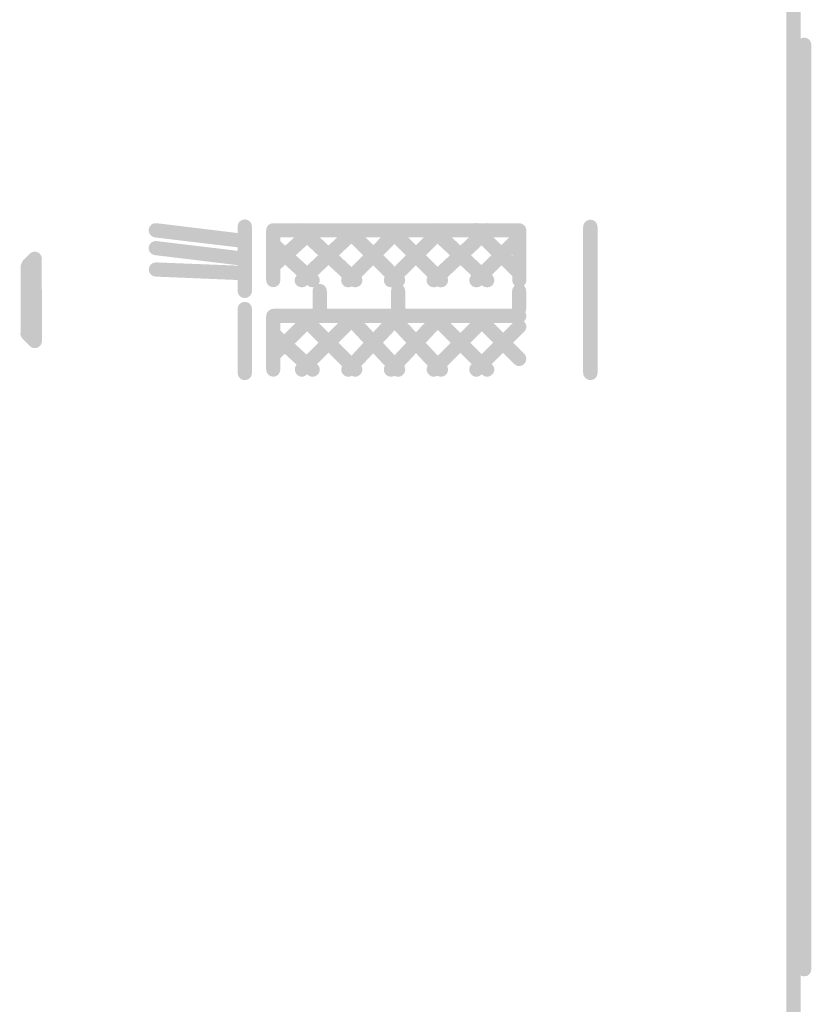
# Model space of a CAD drawing. Units: inches. Extents: x 122 to 550, y -948 to 392.
# Drawn here: x 392 to 427, y 185 to 229 of the extents above; entities that cross this region are included whole.
import ezdxf

# ---------------------------------------------------------------- set-up
doc = ezdxf.new("R2010")
doc.units = ezdxf.units.IN
doc.header["$MEASUREMENT"] = 0
doc.layers.add('Layer 1', color=7, linetype='Continuous')

msp = doc.modelspace()

# ---------------------------------------------------------------- hatches: boundary and pattern name
at = {"layer": 'Layer 1', "true_color": 0x58585b}
h = msp.add_hatch(color=251, dxfattribs=at)
h.dxf.hatch_style = 2
edge = h.paths.add_edge_path()
edge.add_spline(control_points=[(426.898, 224.147), (426.898, 224.147), (426.898, 391.707), (426.898, 391.707), (426.898, 391.884), (426.761, 392.034), (426.577, 392.034), (426.4, 392.034), (426.258, 391.884), (426.258, 391.707), (426.258, 391.707), (426.258, 224.147), (426.258, 224.147), (426.258, 223.966), (426.4, 223.823), (426.577, 223.823), (426.761, 223.823), (426.898, 223.966), (426.898, 224.147)], knot_values=[0, 0, 0, 0, 1, 1, 1, 2, 2, 2, 3, 3, 3, 4, 4, 4, 5, 5, 5, 6, 6, 6, 6], degree=3, periodic=0)
edge.add_line((426.898, 224.147), (426.898, 224.147))
h = msp.add_hatch(color=251, dxfattribs=at)
h.dxf.hatch_style = 2
edge = h.paths.add_edge_path()
edge.add_spline(control_points=[(427.381, 186.539), (427.381, 186.539), (427.381, 228.349), (427.381, 228.349), (427.381, 228.52), (427.243, 228.663), (427.056, 228.663), (426.883, 228.663), (426.734, 228.52), (426.734, 228.349), (426.734, 228.349), (426.734, 186.539), (426.734, 186.539), (426.734, 186.357), (426.883, 186.212), (427.056, 186.212), (427.243, 186.212), (427.381, 186.357), (427.381, 186.539)], knot_values=[0, 0, 0, 0, 1, 1, 1, 2, 2, 2, 3, 3, 3, 4, 4, 4, 5, 5, 5, 6, 6, 6, 6], degree=3, periodic=0)
edge.add_line((427.381, 186.539), (427.381, 186.539))
h = msp.add_hatch(color=251, dxfattribs=at)
h.dxf.hatch_style = 2
edge = h.paths.add_edge_path()
edge.add_spline(control_points=[(426.898, 177.173), (426.898, 177.173), (426.898, 224.143), (426.898, 224.143), (426.898, 224.327), (426.761, 224.47), (426.577, 224.47), (426.406, 224.47), (426.258, 224.327), (426.258, 224.143), (426.258, 224.143), (426.258, 177.173), (426.258, 177.173), (426.258, 176.997), (426.406, 176.854), (426.577, 176.854), (426.761, 176.854), (426.898, 176.997), (426.898, 177.173)], knot_values=[0, 0, 0, 0, 1, 1, 1, 2, 2, 2, 3, 3, 3, 4, 4, 4, 5, 5, 5, 6, 6, 6, 6], degree=3, periodic=0)
edge.add_line((426.898, 177.173), (426.898, 177.173))
h = msp.add_hatch(color=251, dxfattribs=at)
h.dxf.hatch_style = 2
edge = h.paths.add_edge_path()
edge.add_spline(control_points=[(402.084, 217.198), (402.084, 217.198), (402.084, 220.117), (402.084, 220.117), (402.084, 220.299), (401.938, 220.442), (401.757, 220.442), (401.578, 220.442), (401.435, 220.299), (401.435, 220.117), (401.435, 220.117), (401.435, 217.198), (401.435, 217.198), (401.435, 217.033), (401.578, 216.885), (401.757, 216.885), (401.938, 216.885), (402.084, 217.033), (402.084, 217.198)], knot_values=[0, 0, 0, 0, 1, 1, 1, 2, 2, 2, 3, 3, 3, 4, 4, 4, 5, 5, 5, 6, 6, 6, 6], degree=3, periodic=0)
edge.add_line((402.084, 217.198), (402.084, 217.198))
h = msp.add_hatch(color=251, dxfattribs=at)
h.dxf.hatch_style = 2
edge = h.paths.add_edge_path()
edge.add_spline(control_points=[(417.712, 213.495), (417.712, 213.495), (417.712, 220.111), (417.712, 220.111), (417.712, 220.293), (417.568, 220.431), (417.393, 220.431), (417.216, 220.431), (417.062, 220.293), (417.062, 220.111), (417.062, 220.111), (417.062, 213.495), (417.062, 213.495), (417.062, 213.316), (417.216, 213.174), (417.393, 213.174), (417.568, 213.174), (417.712, 213.316), (417.712, 213.495)], knot_values=[0, 0, 0, 0, 1, 1, 1, 2, 2, 2, 3, 3, 3, 4, 4, 4, 5, 5, 5, 6, 6, 6, 6], degree=3, periodic=0)
edge.add_line((417.712, 213.495), (417.712, 213.495))
h = msp.add_hatch(color=251, dxfattribs=at)
h.dxf.hatch_style = 2
edge = h.paths.add_edge_path()
edge.add_spline(control_points=[(402.079, 219.429), (402.1, 219.6), (401.979, 219.759), (401.801, 219.781), (401.801, 219.781), (397.772, 220.271), (397.772, 220.271), (397.594, 220.293), (397.434, 220.167), (397.418, 219.987), (397.395, 219.809), (397.517, 219.654), (397.701, 219.627), (397.701, 219.627), (401.718, 219.147), (401.718, 219.147), (401.718, 219.147), (401.757, 219.147), (401.757, 219.147), (401.922, 219.147), (402.062, 219.264), (402.079, 219.429)], knot_values=[0, 0, 0, 0, 1, 1, 1, 2, 2, 2, 3, 3, 3, 4, 4, 4, 5, 5, 5, 6, 6, 6, 7, 7, 7, 7], degree=3, periodic=0)
edge.add_line((402.079, 219.429), (402.079, 219.429))
h = msp.add_hatch(color=251, dxfattribs=at)
h.dxf.hatch_style = 2
edge = h.paths.add_edge_path()
edge.add_spline(control_points=[(403.269, 218.102), (403.269, 218.102), (405.041, 219.71), (405.041, 219.71), (405.174, 219.825), (405.19, 220.031), (405.063, 220.172), (404.937, 220.299), (404.742, 220.31), (404.615, 220.188), (404.615, 220.188), (402.833, 218.575), (402.833, 218.575), (402.705, 218.46), (402.692, 218.256), (402.816, 218.124), (402.883, 218.047), (402.959, 218.014), (403.047, 218.014), (403.125, 218.014), (403.203, 218.047), (403.269, 218.102)], knot_values=[0, 0, 0, 0, 1, 1, 1, 2, 2, 2, 3, 3, 3, 4, 4, 4, 5, 5, 5, 6, 6, 6, 7, 7, 7, 7], degree=3, periodic=0)
edge.add_line((403.269, 218.102), (403.269, 218.102))
h = msp.add_hatch(color=251, dxfattribs=at)
h.dxf.hatch_style = 2
edge = h.paths.add_edge_path()
edge.add_spline(control_points=[(403.367, 217.688), (403.367, 217.688), (403.367, 219.627), (403.367, 219.627), (403.367, 219.627), (414.171, 219.627), (414.171, 219.627), (414.346, 219.627), (414.49, 219.771), (414.49, 219.949), (414.49, 220.128), (414.346, 220.271), (414.171, 220.271), (414.171, 220.271), (403.048, 220.271), (403.048, 220.271), (402.966, 220.271), (402.883, 220.238), (402.822, 220.178), (402.759, 220.117), (402.725, 220.037), (402.725, 219.949), (402.725, 219.949), (402.725, 217.688), (402.725, 217.688), (402.725, 217.518), (402.872, 217.376), (403.048, 217.376), (403.224, 217.376), (403.367, 217.518), (403.367, 217.688)], knot_values=[0, 0, 0, 0, 1, 1, 1, 2, 2, 2, 3, 3, 3, 4, 4, 4, 5, 5, 5, 6, 6, 6, 7, 7, 7, 8, 8, 8, 9, 9, 9, 10, 10, 10, 10], degree=3, periodic=0)
edge.add_line((403.367, 217.688), (403.367, 217.688))
h = msp.add_hatch(color=251, dxfattribs=at)
h.dxf.hatch_style = 2
edge = h.paths.add_edge_path()
edge.add_spline(control_points=[(404.56, 217.452), (404.56, 217.452), (406.969, 219.71), (406.969, 219.71), (407.101, 219.831), (407.111, 220.043), (406.997, 220.172), (406.875, 220.299), (406.666, 220.31), (406.539, 220.188), (406.539, 220.188), (404.12, 217.929), (404.12, 217.929), (403.993, 217.802), (403.981, 217.6), (404.097, 217.473), (404.168, 217.408), (404.253, 217.375), (404.336, 217.375), (404.414, 217.375), (404.497, 217.396), (404.56, 217.452)], knot_values=[0, 0, 0, 0, 1, 1, 1, 2, 2, 2, 3, 3, 3, 4, 4, 4, 5, 5, 5, 6, 6, 6, 7, 7, 7, 7], degree=3, periodic=0)
edge.add_line((404.56, 217.452), (404.56, 217.452))
h = msp.add_hatch(color=251, dxfattribs=at)
h.dxf.hatch_style = 2
edge = h.paths.add_edge_path()
edge.add_spline(control_points=[(406.996, 217.474), (407.111, 217.601), (407.1, 217.802), (406.969, 217.929), (406.969, 217.929), (404.559, 220.188), (404.559, 220.188), (404.43, 220.31), (404.226, 220.299), (404.097, 220.172), (403.981, 220.043), (403.992, 219.831), (404.119, 219.71), (404.119, 219.71), (406.539, 217.452), (406.539, 217.452), (406.605, 217.396), (406.677, 217.375), (406.76, 217.375), (406.842, 217.375), (406.93, 217.408), (406.996, 217.474)], knot_values=[0, 0, 0, 0, 1, 1, 1, 2, 2, 2, 3, 3, 3, 4, 4, 4, 5, 5, 5, 6, 6, 6, 7, 7, 7, 7], degree=3, periodic=0)
edge.add_line((406.996, 217.474), (406.996, 217.474))
h = msp.add_hatch(color=251, dxfattribs=at)
h.dxf.hatch_style = 2
edge = h.paths.add_edge_path()
edge.add_spline(control_points=[(406.671, 217.463), (406.671, 217.463), (408.918, 219.721), (408.918, 219.721), (409.044, 219.842), (409.044, 220.054), (408.918, 220.178), (408.791, 220.299), (408.593, 220.299), (408.464, 220.178), (408.464, 220.178), (406.212, 217.923), (406.212, 217.923), (406.085, 217.796), (406.085, 217.595), (406.212, 217.463), (406.28, 217.396), (406.358, 217.375), (406.445, 217.375), (406.523, 217.375), (406.606, 217.396), (406.671, 217.463)], knot_values=[0, 0, 0, 0, 1, 1, 1, 2, 2, 2, 3, 3, 3, 4, 4, 4, 5, 5, 5, 6, 6, 6, 7, 7, 7, 7], degree=3, periodic=0)
edge.add_line((406.671, 217.463), (406.671, 217.463))
h = msp.add_hatch(color=251, dxfattribs=at)
h.dxf.hatch_style = 2
edge = h.paths.add_edge_path()
edge.add_spline(control_points=[(408.918, 217.463), (409.044, 217.595), (409.044, 217.796), (408.918, 217.923), (408.918, 217.923), (406.671, 220.178), (406.671, 220.178), (406.545, 220.299), (406.341, 220.299), (406.212, 220.178), (406.085, 220.054), (406.085, 219.842), (406.212, 219.721), (406.212, 219.721), (408.464, 217.463), (408.464, 217.463), (408.526, 217.396), (408.615, 217.375), (408.687, 217.375), (408.774, 217.375), (408.857, 217.396), (408.918, 217.463)], knot_values=[0, 0, 0, 0, 1, 1, 1, 2, 2, 2, 3, 3, 3, 4, 4, 4, 5, 5, 5, 6, 6, 6, 7, 7, 7, 7], degree=3, periodic=0)
edge.add_line((408.918, 217.463), (408.918, 217.463))
h = msp.add_hatch(color=251, dxfattribs=at)
h.dxf.hatch_style = 2
edge = h.paths.add_edge_path()
edge.add_spline(control_points=[(408.599, 217.463), (408.599, 217.463), (410.856, 219.721), (410.856, 219.721), (410.982, 219.842), (410.982, 220.054), (410.856, 220.178), (410.735, 220.299), (410.529, 220.299), (410.401, 220.178), (410.401, 220.178), (408.139, 217.923), (408.139, 217.923), (408.018, 217.796), (408.018, 217.595), (408.139, 217.463), (408.2, 217.396), (408.292, 217.375), (408.37, 217.375), (408.448, 217.375), (408.538, 217.396), (408.599, 217.463)], knot_values=[0, 0, 0, 0, 1, 1, 1, 2, 2, 2, 3, 3, 3, 4, 4, 4, 5, 5, 5, 6, 6, 6, 7, 7, 7, 7], degree=3, periodic=0)
edge.add_line((408.599, 217.463), (408.599, 217.463))
h = msp.add_hatch(color=251, dxfattribs=at)
h.dxf.hatch_style = 2
edge = h.paths.add_edge_path()
edge.add_spline(control_points=[(410.856, 217.463), (410.982, 217.595), (410.982, 217.796), (410.856, 217.923), (410.856, 217.923), (408.599, 220.178), (408.599, 220.178), (408.468, 220.299), (408.271, 220.299), (408.138, 220.178), (408.018, 220.054), (408.018, 219.842), (408.138, 219.721), (408.138, 219.721), (410.401, 217.463), (410.401, 217.463), (410.461, 217.396), (410.544, 217.375), (410.629, 217.375), (410.712, 217.375), (410.795, 217.396), (410.856, 217.463)], knot_values=[0, 0, 0, 0, 1, 1, 1, 2, 2, 2, 3, 3, 3, 4, 4, 4, 5, 5, 5, 6, 6, 6, 7, 7, 7, 7], degree=3, periodic=0)
edge.add_line((410.856, 217.463), (410.856, 217.463))
h = msp.add_hatch(color=251, dxfattribs=at)
h.dxf.hatch_style = 2
edge = h.paths.add_edge_path()
edge.add_spline(control_points=[(410.522, 217.452), (410.522, 217.452), (412.943, 219.71), (412.943, 219.71), (413.069, 219.831), (413.076, 220.043), (412.96, 220.172), (412.835, 220.299), (412.626, 220.31), (412.495, 220.188), (412.495, 220.188), (410.085, 217.929), (410.085, 217.929), (409.954, 217.802), (409.947, 217.6), (410.068, 217.473), (410.134, 217.408), (410.211, 217.375), (410.309, 217.375), (410.385, 217.375), (410.458, 217.396), (410.522, 217.452)], knot_values=[0, 0, 0, 0, 1, 1, 1, 2, 2, 2, 3, 3, 3, 4, 4, 4, 5, 5, 5, 6, 6, 6, 7, 7, 7, 7], degree=3, periodic=0)
edge.add_line((410.522, 217.452), (410.522, 217.452))
h = msp.add_hatch(color=251, dxfattribs=at)
h.dxf.hatch_style = 2
edge = h.paths.add_edge_path()
edge.add_spline(control_points=[(412.96, 217.474), (413.075, 217.601), (413.069, 217.802), (412.943, 217.929), (412.943, 217.929), (410.522, 220.188), (410.522, 220.188), (410.397, 220.31), (410.195, 220.299), (410.068, 220.172), (409.947, 220.043), (409.953, 219.831), (410.085, 219.71), (410.085, 219.71), (412.494, 217.452), (412.494, 217.452), (412.561, 217.396), (412.638, 217.375), (412.72, 217.375), (412.808, 217.375), (412.894, 217.408), (412.96, 217.474)], knot_values=[0, 0, 0, 0, 1, 1, 1, 2, 2, 2, 3, 3, 3, 4, 4, 4, 5, 5, 5, 6, 6, 6, 7, 7, 7, 7], degree=3, periodic=0)
edge.add_line((412.96, 217.474), (412.96, 217.474))
h = msp.add_hatch(color=251, dxfattribs=at)
h.dxf.hatch_style = 2
edge = h.paths.add_edge_path()
edge.add_spline(control_points=[(414.392, 217.791), (414.523, 217.912), (414.523, 218.124), (414.392, 218.245), (414.392, 218.245), (412.467, 220.178), (412.467, 220.178), (412.34, 220.31), (412.127, 220.31), (412.007, 220.178), (411.883, 220.054), (411.883, 219.848), (412.007, 219.721), (412.007, 219.721), (413.942, 217.791), (413.942, 217.791), (414.002, 217.728), (414.087, 217.694), (414.17, 217.694), (414.259, 217.694), (414.335, 217.728), (414.392, 217.791)], knot_values=[0, 0, 0, 0, 1, 1, 1, 2, 2, 2, 3, 3, 3, 4, 4, 4, 5, 5, 5, 6, 6, 6, 7, 7, 7, 7], degree=3, periodic=0)
edge.add_line((414.392, 217.791), (414.392, 217.791))
h = msp.add_hatch(color=251, dxfattribs=at)
h.dxf.hatch_style = 2
edge = h.paths.add_edge_path()
edge.add_spline(control_points=[(412.467, 217.463), (412.467, 217.463), (414.397, 219.396), (414.397, 219.396), (414.518, 219.522), (414.518, 219.731), (414.397, 219.853), (414.271, 219.982), (414.067, 219.982), (413.937, 219.853), (413.937, 219.853), (412.007, 217.923), (412.007, 217.923), (411.883, 217.796), (411.883, 217.595), (412.007, 217.463), (412.068, 217.396), (412.151, 217.375), (412.233, 217.375), (412.319, 217.375), (412.406, 217.396), (412.467, 217.463)], knot_values=[0, 0, 0, 0, 1, 1, 1, 2, 2, 2, 3, 3, 3, 4, 4, 4, 5, 5, 5, 6, 6, 6, 7, 7, 7, 7], degree=3, periodic=0)
edge.add_line((412.467, 217.463), (412.467, 217.463))
h = msp.add_hatch(color=251, dxfattribs=at)
h.dxf.hatch_style = 2
edge = h.paths.add_edge_path()
edge.add_spline(control_points=[(414.496, 217.688), (414.496, 217.688), (414.496, 219.943), (414.496, 219.943), (414.496, 220.128), (414.347, 220.271), (414.171, 220.271), (413.992, 220.271), (413.854, 220.128), (413.854, 219.943), (413.854, 219.943), (413.854, 217.688), (413.854, 217.688), (413.854, 217.513), (413.992, 217.376), (414.171, 217.376), (414.347, 217.376), (414.496, 217.513), (414.496, 217.688)], knot_values=[0, 0, 0, 0, 1, 1, 1, 2, 2, 2, 3, 3, 3, 4, 4, 4, 5, 5, 5, 6, 6, 6, 6], degree=3, periodic=0)
edge.add_line((414.496, 217.688), (414.496, 217.688))
h = msp.add_hatch(color=251, dxfattribs=at)
h.dxf.hatch_style = 2
edge = h.paths.add_edge_path()
edge.add_spline(control_points=[(405.063, 217.479), (405.185, 217.601), (405.173, 217.812), (405.042, 217.929), (405.042, 217.929), (403.269, 219.544), (403.269, 219.544), (403.136, 219.66), (402.933, 219.654), (402.816, 219.522), (402.692, 219.391), (402.705, 219.192), (402.833, 219.071), (402.833, 219.071), (404.614, 217.452), (404.614, 217.452), (404.674, 217.396), (404.748, 217.376), (404.821, 217.376), (404.91, 217.376), (404.998, 217.408), (405.063, 217.479)], knot_values=[0, 0, 0, 0, 1, 1, 1, 2, 2, 2, 3, 3, 3, 4, 4, 4, 5, 5, 5, 6, 6, 6, 7, 7, 7, 7], degree=3, periodic=0)
edge.add_line((405.063, 217.479), (405.063, 217.479))
h = msp.add_hatch(color=251, dxfattribs=at)
h.dxf.hatch_style = 2
edge = h.paths.add_edge_path()
edge.add_spline(control_points=[(402.079, 218.619), (402.1, 218.798), (401.979, 218.958), (401.795, 218.979), (401.795, 218.979), (397.772, 219.462), (397.772, 219.462), (397.594, 219.483), (397.434, 219.357), (397.418, 219.181), (397.395, 219.008), (397.517, 218.848), (397.701, 218.826), (397.701, 218.826), (401.724, 218.339), (401.724, 218.339), (401.724, 218.339), (401.757, 218.339), (401.757, 218.339), (401.916, 218.339), (402.062, 218.46), (402.079, 218.619)], knot_values=[0, 0, 0, 0, 1, 1, 1, 2, 2, 2, 3, 3, 3, 4, 4, 4, 5, 5, 5, 6, 6, 6, 7, 7, 7, 7], degree=3, periodic=0)
edge.add_line((402.079, 218.619), (402.079, 218.619))
h = msp.add_hatch(color=251, dxfattribs=at)
h.dxf.hatch_style = 2
edge = h.paths.add_edge_path()
edge.add_spline(control_points=[(392.382, 214.646), (392.506, 214.696), (392.583, 214.814), (392.583, 214.946), (392.583, 214.946), (392.577, 218.658), (392.577, 218.658), (392.577, 218.837), (392.438, 218.979), (392.256, 218.979), (392.076, 218.979), (391.939, 218.837), (391.939, 218.658), (391.939, 218.658), (391.939, 215.588), (391.939, 215.588), (391.857, 215.588), (391.774, 215.558), (391.708, 215.497), (391.578, 215.375), (391.578, 215.172), (391.708, 215.051), (391.708, 215.051), (392.032, 214.721), (392.032, 214.721), (392.093, 214.657), (392.179, 214.624), (392.261, 214.624), (392.3, 214.624), (392.344, 214.63), (392.382, 214.646)], knot_values=[0, 0, 0, 0, 1, 1, 1, 2, 2, 2, 3, 3, 3, 4, 4, 4, 5, 5, 5, 6, 6, 6, 7, 7, 7, 8, 8, 8, 9, 9, 9, 10, 10, 10, 10], degree=3, periodic=0)
edge.add_line((392.382, 214.646), (392.382, 214.646))
h = msp.add_hatch(color=251, dxfattribs=at)
h.dxf.hatch_style = 2
edge = h.paths.add_edge_path()
edge.add_spline(control_points=[(392.261, 215.266), (392.261, 215.266), (392.261, 218.212), (392.261, 218.212), (392.261, 218.212), (392.485, 218.432), (392.485, 218.432), (392.611, 218.559), (392.611, 218.757), (392.485, 218.892), (392.361, 219.013), (392.162, 219.013), (392.032, 218.892), (392.032, 218.892), (391.708, 218.564), (391.708, 218.564), (391.708, 218.564), (391.615, 218.339), (391.615, 218.339), (391.615, 218.339), (391.615, 215.266), (391.615, 215.266), (391.615, 215.095), (391.752, 214.946), (391.934, 214.946), (392.11, 214.946), (392.261, 215.095), (392.261, 215.266)], knot_values=[0, 0, 0, 0, 1, 1, 1, 2, 2, 2, 3, 3, 3, 4, 4, 4, 5, 5, 5, 6, 6, 6, 7, 7, 7, 8, 8, 8, 9, 9, 9, 9], degree=3, periodic=0)
edge.add_line((392.261, 215.266), (392.261, 215.266))
h = msp.add_hatch(color=251, dxfattribs=at)
h.dxf.hatch_style = 2
edge = h.paths.add_edge_path()
edge.add_spline(control_points=[(402.084, 218.003), (402.09, 218.179), (401.952, 218.327), (401.773, 218.339), (401.773, 218.339), (397.751, 218.498), (397.751, 218.498), (397.566, 218.504), (397.418, 218.366), (397.418, 218.189), (397.407, 218.014), (397.544, 217.862), (397.718, 217.856), (397.718, 217.856), (401.751, 217.688), (401.751, 217.688), (401.751, 217.688), (401.757, 217.688), (401.757, 217.688), (401.933, 217.688), (402.073, 217.835), (402.084, 218.003)], knot_values=[0, 0, 0, 0, 1, 1, 1, 2, 2, 2, 3, 3, 3, 4, 4, 4, 5, 5, 5, 6, 6, 6, 7, 7, 7, 7], degree=3, periodic=0)
edge.add_line((402.084, 218.003), (402.084, 218.003))
h = msp.add_hatch(color=251, dxfattribs=at)
h.dxf.hatch_style = 2
edge = h.paths.add_edge_path()
edge.add_spline(control_points=[(405.471, 216.4), (405.471, 216.4), (405.471, 217.198), (405.471, 217.198), (405.471, 217.386), (405.325, 217.529), (405.152, 217.529), (404.97, 217.529), (404.822, 217.386), (404.822, 217.198), (404.822, 217.198), (404.822, 216.4), (404.822, 216.4), (404.822, 216.219), (404.97, 216.075), (405.152, 216.075), (405.325, 216.075), (405.471, 216.219), (405.471, 216.4)], knot_values=[0, 0, 0, 0, 1, 1, 1, 2, 2, 2, 3, 3, 3, 4, 4, 4, 5, 5, 5, 6, 6, 6, 6], degree=3, periodic=0)
edge.add_line((405.471, 216.4), (405.471, 216.4))
h = msp.add_hatch(color=251, dxfattribs=at)
h.dxf.hatch_style = 2
edge = h.paths.add_edge_path()
edge.add_spline(control_points=[(409.017, 216.4), (409.017, 216.4), (409.017, 217.198), (409.017, 217.198), (409.017, 217.386), (408.874, 217.529), (408.692, 217.529), (408.513, 217.529), (408.371, 217.386), (408.371, 217.198), (408.371, 217.198), (408.371, 216.4), (408.371, 216.4), (408.371, 216.219), (408.513, 216.075), (408.692, 216.075), (408.874, 216.075), (409.017, 216.219), (409.017, 216.4)], knot_values=[0, 0, 0, 0, 1, 1, 1, 2, 2, 2, 3, 3, 3, 4, 4, 4, 5, 5, 5, 6, 6, 6, 6], degree=3, periodic=0)
edge.add_line((409.017, 216.4), (409.017, 216.4))
h = msp.add_hatch(color=251, dxfattribs=at)
h.dxf.hatch_style = 2
edge = h.paths.add_edge_path()
edge.add_spline(control_points=[(414.49, 216.4), (414.49, 216.4), (414.49, 217.198), (414.49, 217.198), (414.49, 217.386), (414.346, 217.529), (414.171, 217.529), (413.997, 217.529), (413.848, 217.386), (413.848, 217.198), (413.848, 217.198), (413.848, 216.4), (413.848, 216.4), (413.848, 216.219), (413.997, 216.075), (414.171, 216.075), (414.346, 216.075), (414.49, 216.219), (414.49, 216.4)], knot_values=[0, 0, 0, 0, 1, 1, 1, 2, 2, 2, 3, 3, 3, 4, 4, 4, 5, 5, 5, 6, 6, 6, 6], degree=3, periodic=0)
edge.add_line((414.49, 216.4), (414.49, 216.4))
h = msp.add_hatch(color=251, dxfattribs=at)
h.dxf.hatch_style = 2
edge = h.paths.add_edge_path()
edge.add_spline(control_points=[(402.084, 213.495), (402.084, 213.495), (402.084, 216.4), (402.084, 216.4), (402.084, 216.576), (401.938, 216.717), (401.757, 216.717), (401.578, 216.717), (401.435, 216.576), (401.435, 216.4), (401.435, 216.4), (401.435, 213.495), (401.435, 213.495), (401.435, 213.316), (401.578, 213.174), (401.757, 213.174), (401.938, 213.174), (402.084, 213.316), (402.084, 213.495)], knot_values=[0, 0, 0, 0, 1, 1, 1, 2, 2, 2, 3, 3, 3, 4, 4, 4, 5, 5, 5, 6, 6, 6, 6], degree=3, periodic=0)
edge.add_line((402.084, 213.495), (402.084, 213.495))
h = msp.add_hatch(color=251, dxfattribs=at)
h.dxf.hatch_style = 2
edge = h.paths.add_edge_path()
edge.add_spline(control_points=[(403.276, 214.071), (403.276, 214.071), (405.052, 215.85), (405.052, 215.85), (405.178, 215.971), (405.178, 216.18), (405.052, 216.307), (404.925, 216.422), (404.73, 216.422), (404.597, 216.307), (404.597, 216.307), (402.828, 214.531), (402.828, 214.531), (402.705, 214.396), (402.705, 214.197), (402.828, 214.071), (402.882, 214.011), (402.97, 213.983), (403.053, 213.983), (403.13, 213.983), (403.213, 214.011), (403.276, 214.071)], knot_values=[0, 0, 0, 0, 1, 1, 1, 2, 2, 2, 3, 3, 3, 4, 4, 4, 5, 5, 5, 6, 6, 6, 7, 7, 7, 7], degree=3, periodic=0)
edge.add_line((403.276, 214.071), (403.276, 214.071))
h = msp.add_hatch(color=251, dxfattribs=at)
h.dxf.hatch_style = 2
edge = h.paths.add_edge_path()
edge.add_spline(control_points=[(403.367, 213.652), (403.367, 213.652), (403.367, 215.753), (403.367, 215.753), (403.367, 215.753), (414.171, 215.753), (414.171, 215.753), (414.346, 215.753), (414.496, 215.899), (414.496, 216.075), (414.496, 216.246), (414.346, 216.4), (414.171, 216.4), (414.171, 216.4), (403.054, 216.4), (403.054, 216.4), (402.966, 216.4), (402.883, 216.361), (402.828, 216.296), (402.759, 216.24), (402.725, 216.163), (402.725, 216.075), (402.725, 216.075), (402.725, 213.652), (402.725, 213.652), (402.725, 213.479), (402.872, 213.328), (403.054, 213.328), (403.224, 213.328), (403.367, 213.479), (403.367, 213.652)], knot_values=[0, 0, 0, 0, 1, 1, 1, 2, 2, 2, 3, 3, 3, 4, 4, 4, 5, 5, 5, 6, 6, 6, 7, 7, 7, 8, 8, 8, 9, 9, 9, 10, 10, 10, 10], degree=3, periodic=0)
edge.add_line((403.367, 213.652), (403.367, 213.652))
h = msp.add_hatch(color=251, dxfattribs=at)
h.dxf.hatch_style = 2
edge = h.paths.add_edge_path()
edge.add_spline(control_points=[(404.565, 213.43), (404.565, 213.43), (406.979, 215.85), (406.979, 215.85), (407.106, 215.971), (407.106, 216.175), (406.979, 216.307), (406.858, 216.422), (406.649, 216.422), (406.528, 216.307), (406.528, 216.307), (404.113, 213.884), (404.113, 213.884), (403.992, 213.763), (403.992, 213.557), (404.113, 213.43), (404.173, 213.367), (404.259, 213.328), (404.341, 213.328), (404.419, 213.328), (404.497, 213.367), (404.565, 213.43)], knot_values=[0, 0, 0, 0, 1, 1, 1, 2, 2, 2, 3, 3, 3, 4, 4, 4, 5, 5, 5, 6, 6, 6, 7, 7, 7, 7], degree=3, periodic=0)
edge.add_line((404.565, 213.43), (404.565, 213.43))
h = msp.add_hatch(color=251, dxfattribs=at)
h.dxf.hatch_style = 2
edge = h.paths.add_edge_path()
edge.add_spline(control_points=[(406.979, 213.43), (407.106, 213.557), (407.106, 213.763), (406.979, 213.884), (406.979, 213.884), (404.565, 216.307), (404.565, 216.307), (404.436, 216.422), (404.237, 216.422), (404.113, 216.307), (403.993, 216.175), (403.993, 215.971), (404.113, 215.85), (404.113, 215.85), (406.528, 213.43), (406.528, 213.43), (406.593, 213.367), (406.676, 213.328), (406.759, 213.328), (406.832, 213.328), (406.918, 213.367), (406.979, 213.43)], knot_values=[0, 0, 0, 0, 1, 1, 1, 2, 2, 2, 3, 3, 3, 4, 4, 4, 5, 5, 5, 6, 6, 6, 7, 7, 7, 7], degree=3, periodic=0)
edge.add_line((406.979, 213.43), (406.979, 213.43))
h = msp.add_hatch(color=251, dxfattribs=at)
h.dxf.hatch_style = 2
edge = h.paths.add_edge_path()
edge.add_spline(control_points=[(406.677, 213.435), (406.677, 213.435), (408.929, 215.855), (408.929, 215.855), (409.05, 215.987), (409.039, 216.186), (408.912, 216.312), (408.781, 216.428), (408.582, 216.422), (408.452, 216.296), (408.452, 216.296), (406.206, 213.873), (406.206, 213.873), (406.085, 213.747), (406.085, 213.54), (406.223, 213.419), (406.286, 213.355), (406.358, 213.328), (406.441, 213.328), (406.529, 213.328), (406.611, 213.366), (406.677, 213.435)], knot_values=[0, 0, 0, 0, 1, 1, 1, 2, 2, 2, 3, 3, 3, 4, 4, 4, 5, 5, 5, 6, 6, 6, 7, 7, 7, 7], degree=3, periodic=0)
edge.add_line((406.677, 213.435), (406.677, 213.435))
h = msp.add_hatch(color=251, dxfattribs=at)
h.dxf.hatch_style = 2
edge = h.paths.add_edge_path()
edge.add_spline(control_points=[(408.912, 213.419), (409.039, 213.54), (409.05, 213.746), (408.929, 213.873), (408.929, 213.873), (406.677, 216.296), (406.677, 216.296), (406.55, 216.422), (406.347, 216.428), (406.223, 216.312), (406.085, 216.186), (406.085, 215.987), (406.206, 215.855), (406.206, 215.855), (408.452, 213.435), (408.452, 213.435), (408.518, 213.366), (408.609, 213.328), (408.692, 213.328), (408.774, 213.328), (408.857, 213.355), (408.912, 213.419)], knot_values=[0, 0, 0, 0, 1, 1, 1, 2, 2, 2, 3, 3, 3, 4, 4, 4, 5, 5, 5, 6, 6, 6, 7, 7, 7, 7], degree=3, periodic=0)
edge.add_line((408.912, 213.419), (408.912, 213.419))
h = msp.add_hatch(color=251, dxfattribs=at)
h.dxf.hatch_style = 2
edge = h.paths.add_edge_path()
edge.add_spline(control_points=[(408.609, 213.435), (408.609, 213.435), (410.867, 215.855), (410.867, 215.855), (410.982, 215.987), (410.978, 216.186), (410.851, 216.312), (410.713, 216.428), (410.518, 216.422), (410.396, 216.296), (410.396, 216.296), (408.132, 213.873), (408.132, 213.873), (408.011, 213.747), (408.023, 213.54), (408.145, 213.419), (408.21, 213.355), (408.293, 213.328), (408.371, 213.328), (408.452, 213.328), (408.548, 213.366), (408.609, 213.435)], knot_values=[0, 0, 0, 0, 1, 1, 1, 2, 2, 2, 3, 3, 3, 4, 4, 4, 5, 5, 5, 6, 6, 6, 7, 7, 7, 7], degree=3, periodic=0)
edge.add_line((408.609, 213.435), (408.609, 213.435))
h = msp.add_hatch(color=251, dxfattribs=at)
h.dxf.hatch_style = 2
edge = h.paths.add_edge_path()
edge.add_spline(control_points=[(410.851, 213.419), (410.978, 213.54), (410.982, 213.746), (410.868, 213.873), (410.868, 213.873), (408.609, 216.296), (408.609, 216.296), (408.48, 216.422), (408.283, 216.428), (408.145, 216.312), (408.023, 216.186), (408.012, 215.987), (408.133, 215.855), (408.133, 215.855), (410.396, 213.435), (410.396, 213.435), (410.457, 213.366), (410.544, 213.328), (410.629, 213.328), (410.707, 213.328), (410.79, 213.355), (410.851, 213.419)], knot_values=[0, 0, 0, 0, 1, 1, 1, 2, 2, 2, 3, 3, 3, 4, 4, 4, 5, 5, 5, 6, 6, 6, 7, 7, 7, 7], degree=3, periodic=0)
edge.add_line((410.851, 213.419), (410.851, 213.419))
h = msp.add_hatch(color=251, dxfattribs=at)
h.dxf.hatch_style = 2
edge = h.paths.add_edge_path()
edge.add_spline(control_points=[(410.534, 213.43), (410.534, 213.43), (412.948, 215.85), (412.948, 215.85), (413.075, 215.971), (413.075, 216.175), (412.948, 216.307), (412.819, 216.422), (412.615, 216.422), (412.488, 216.296), (412.488, 216.296), (410.08, 213.873), (410.08, 213.873), (409.953, 213.763), (409.953, 213.557), (410.08, 213.43), (410.14, 213.367), (410.222, 213.328), (410.308, 213.328), (410.386, 213.328), (410.473, 213.367), (410.534, 213.43)], knot_values=[0, 0, 0, 0, 1, 1, 1, 2, 2, 2, 3, 3, 3, 4, 4, 4, 5, 5, 5, 6, 6, 6, 7, 7, 7, 7], degree=3, periodic=0)
edge.add_line((410.534, 213.43), (410.534, 213.43))
h = msp.add_hatch(color=251, dxfattribs=at)
h.dxf.hatch_style = 2
edge = h.paths.add_edge_path()
edge.add_spline(control_points=[(412.948, 213.43), (413.075, 213.557), (413.075, 213.763), (412.948, 213.873), (412.948, 213.873), (410.534, 216.296), (410.534, 216.296), (410.407, 216.422), (410.206, 216.422), (410.08, 216.307), (409.953, 216.175), (409.953, 215.971), (410.08, 215.85), (410.08, 215.85), (412.488, 213.43), (412.488, 213.43), (412.554, 213.367), (412.632, 213.328), (412.719, 213.328), (412.797, 213.328), (412.883, 213.367), (412.948, 213.43)], knot_values=[0, 0, 0, 0, 1, 1, 1, 2, 2, 2, 3, 3, 3, 4, 4, 4, 5, 5, 5, 6, 6, 6, 7, 7, 7, 7], degree=3, periodic=0)
edge.add_line((412.948, 213.43), (412.948, 213.43))
h = msp.add_hatch(color=251, dxfattribs=at)
h.dxf.hatch_style = 2
edge = h.paths.add_edge_path()
edge.add_spline(control_points=[(414.396, 213.911), (414.518, 214.038), (414.518, 214.242), (414.396, 214.368), (414.396, 214.368), (412.466, 216.307), (412.466, 216.307), (412.334, 216.422), (412.127, 216.422), (412.006, 216.307), (411.882, 216.175), (411.882, 215.977), (412.006, 215.855), (412.006, 215.855), (413.937, 213.911), (413.937, 213.911), (414.002, 213.85), (414.087, 213.812), (414.17, 213.812), (414.258, 213.812), (414.335, 213.85), (414.396, 213.911)], knot_values=[0, 0, 0, 0, 1, 1, 1, 2, 2, 2, 3, 3, 3, 4, 4, 4, 5, 5, 5, 6, 6, 6, 7, 7, 7, 7], degree=3, periodic=0)
edge.add_line((414.396, 213.911), (414.396, 213.911))
h = msp.add_hatch(color=251, dxfattribs=at)
h.dxf.hatch_style = 2
edge = h.paths.add_edge_path()
edge.add_spline(control_points=[(412.467, 213.43), (412.467, 213.43), (414.392, 215.365), (414.392, 215.365), (414.524, 215.486), (414.524, 215.692), (414.392, 215.822), (414.271, 215.943), (414.067, 215.943), (413.943, 215.822), (413.943, 215.822), (412.001, 213.884), (412.001, 213.884), (411.883, 213.763), (411.883, 213.557), (412.001, 213.43), (412.068, 213.367), (412.151, 213.328), (412.233, 213.328), (412.319, 213.328), (412.406, 213.367), (412.467, 213.43)], knot_values=[0, 0, 0, 0, 1, 1, 1, 2, 2, 2, 3, 3, 3, 4, 4, 4, 5, 5, 5, 6, 6, 6, 7, 7, 7, 7], degree=3, periodic=0)
edge.add_line((412.467, 213.43), (412.467, 213.43))
h = msp.add_hatch(color=251, dxfattribs=at)
h.dxf.hatch_style = 2
edge = h.paths.add_edge_path()
edge.add_spline(control_points=[(405.063, 213.435), (405.19, 213.572), (405.173, 213.773), (405.037, 213.89), (405.037, 213.89), (403.263, 215.508), (403.263, 215.508), (403.136, 215.627), (402.938, 215.622), (402.816, 215.486), (402.692, 215.354), (402.705, 215.156), (402.833, 215.029), (402.833, 215.029), (404.614, 213.41), (404.614, 213.41), (404.674, 213.355), (404.748, 213.328), (404.821, 213.328), (404.91, 213.328), (404.998, 213.366), (405.063, 213.435)], knot_values=[0, 0, 0, 0, 1, 1, 1, 2, 2, 2, 3, 3, 3, 4, 4, 4, 5, 5, 5, 6, 6, 6, 7, 7, 7, 7], degree=3, periodic=0)
edge.add_line((405.063, 213.435), (405.063, 213.435))

doc.saveas('drawing.dxf')
